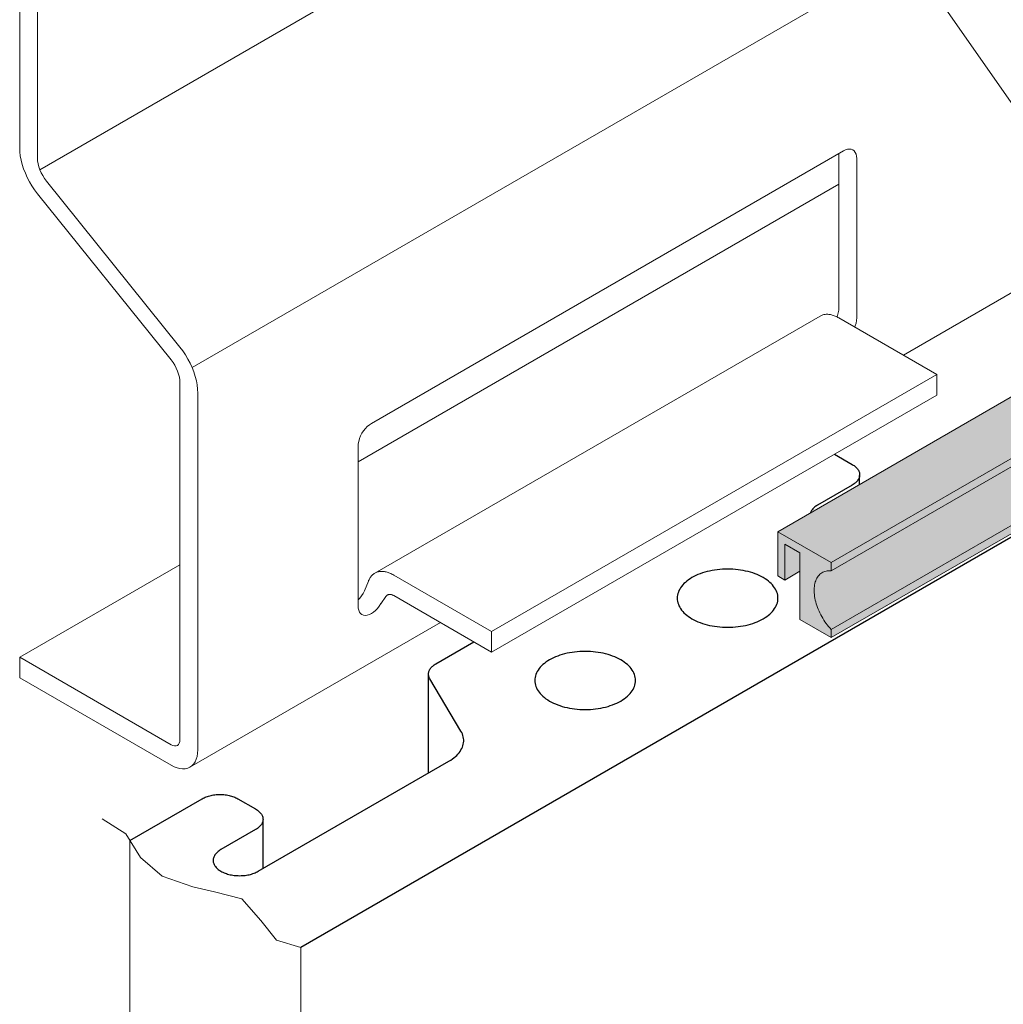
# Model space of a CAD drawing. Units: millimetres. Extents: x 1184 to 1814, y -3463 to -2572.
# Drawn here: x 1334 to 1429, y -3138 to -3042 of the extents above; entities that cross this region are included whole.
import ezdxf

# ---------------------------------------------------------------- set-up
doc = ezdxf.new("R2010")
doc.units = ezdxf.units.MM
doc.linetypes.add('AUSGEZOGEN', pattern=[0])
doc.layers.add('TB_214', color=7, linetype='AUSGEZOGEN', lineweight=18)

msp = doc.modelspace()

# ---------------------------------------------------------------- hatches: boundary and pattern name
at = {"layer": 'TB_214', "linetype": 'AUSGEZOGEN', "lineweight": 18, "true_color": 0xaaa199}
msp.add_hatch(color=253, dxfattribs=at).paths.add_polyline_path([(1407.457, -3092.072), (1407.457, -3096.372), (1408.15, -3096.772), (1409.622, -3095.922), (1409.622, -3100.622), (1412.653, -3102.372), (1790.521, -2884.21), (1789.67, -2877.401), (1789.629, -2877.075), (1602.339, -2985.207), (1602.248, -2985.257), (1602.153, -2985.304), (1602.054, -2985.348), (1601.951, -2985.389), (1601.844, -2985.427), (1601.734, -2985.462), (1601.621, -2985.494), (1601.506, -2985.522), (1601.388, -2985.547), (1601.268, -2985.568), (1601.147, -2985.586), (1601.024, -2985.6), (1600.899, -2985.611), (1600.775, -2985.618), (1600.649, -2985.621), (1600.524, -2985.62), (1600.399, -2985.616), (1600.274, -2985.608), (1600.15, -2985.596), (1600.028, -2985.581), (1599.907, -2985.562), (1599.787, -2985.539), (1599.67, -2985.513), (1599.556, -2985.484), (1599.444, -2985.451), (1599.335, -2985.415), (1599.23, -2985.376), (1595.081, -2983.747)])

# ---------------------------------------------------------------- linework, layer by layer
at = {"layer": 'TB_214', "color": 7, "linetype": 'AUSGEZOGEN', "lineweight": 18}
for p, q in [((1412.653, -3095.072), (1789.67, -2877.401)), ((1412.653, -3095.872), (1789.763, -2878.147)), ((1412.653, -3101.572), (1790.428, -2883.463)), ((1412.653, -3102.372), (1790.521, -2884.21)), ((1572.395, -2920.217), (1335.703, -3056.872)), ((1572.395, -2948.008), (1350.509, -3076.114)), ((1382.317, -2981.842), (1444.304, -3070.585)), ((1407.457, -3092.072), (1595.081, -2983.747)), ((1333.739, -3054.738), (1333.739, -3027.048)), ((1335.471, -3028.048), (1335.471, -3055.738)), ((1461.254, -3050.904), (1419.685, -3074.904)), ((1333.754, -3055.127), (1333.739, -3054.738)), ((1333.801, -3055.531), (1333.754, -3055.127)), ((1413.846, -3055.033), (1367.947, -3081.533)), ((1414.049, -3054.934), (1413.846, -3055.033)), ((1414.247, -3054.875), (1414.049, -3054.934)), ((1414.436, -3054.856), (1414.247, -3054.875)), ((1414.61, -3054.879), (1414.436, -3054.856)), ((1414.765, -3054.942), (1414.61, -3054.879)), ((1414.897, -3055.045), (1414.765, -3054.942)), ((1415.003, -3055.184), (1414.897, -3055.045)), ((1415.081, -3055.356), (1415.003, -3055.184)), ((1333.879, -3055.946), (1333.801, -3055.531)), ((1333.987, -3056.368), (1333.879, -3055.946)), ((1335.471, -3055.738), (1335.485, -3056.007)), ((1335.485, -3056.007), (1335.53, -3056.29)), ((1413.413, -3055.283), (1413.413, -3070.283)), ((1415.129, -3055.558), (1415.081, -3055.356)), ((1415.145, -3055.783), (1415.129, -3055.558)), ((1415.145, -3071.283), (1415.145, -3055.783)), ((1334.124, -3056.793), (1333.987, -3056.368)), ((1334.288, -3057.218), (1334.124, -3056.793)), ((1335.53, -3056.29), (1335.602, -3056.579)), ((1335.602, -3056.579), (1335.703, -3056.872)), ((1335.703, -3056.872), (1335.829, -3057.162)), ((1334.48, -3057.638), (1334.288, -3057.218)), ((1334.696, -3058.051), (1334.48, -3057.638)), ((1334.934, -3058.451), (1334.696, -3058.051)), ((1335.829, -3057.162), (1335.978, -3057.445)), ((1335.978, -3057.445), (1336.148, -3057.716)), ((1336.148, -3057.716), (1336.337, -3057.97)), ((1336.337, -3057.97), (1349.327, -3074.13)), ((1335.193, -3058.836), (1334.934, -3058.451)), ((1335.471, -3059.202), (1335.193, -3058.836)), ((1413.413, -3058.283), (1366.648, -3085.283)), ((1348.461, -3075.362), (1335.471, -3059.202)), ((1413.397, -3070.527), (1413.349, -3070.783)), ((1413.413, -3070.283), (1413.397, -3070.527)), ((1411.576, -3071.101), (1368.275, -3096.101)), ((1411.643, -3071.065), (1411.576, -3071.101)), ((1411.712, -3071.034), (1411.643, -3071.065)), ((1411.783, -3071.006), (1411.712, -3071.034)), ((1411.856, -3070.983), (1411.783, -3071.006)), ((1411.931, -3070.963), (1411.856, -3070.983)), ((1412.008, -3070.948), (1411.931, -3070.963)), ((1412.087, -3070.938), (1412.008, -3070.948)), ((1412.168, -3070.931), (1412.087, -3070.938)), ((1412.25, -3070.929), (1412.168, -3070.931)), ((1412.334, -3070.931), (1412.25, -3070.929)), ((1412.419, -3070.938), (1412.334, -3070.931)), ((1412.505, -3070.948), (1412.419, -3070.938)), ((1412.593, -3070.963), (1412.505, -3070.948)), ((1412.681, -3070.982), (1412.593, -3070.963)), ((1412.77, -3071.005), (1412.681, -3070.982)), ((1412.861, -3071.033), (1412.77, -3071.005)), ((1412.952, -3071.065), (1412.861, -3071.033)), ((1413.043, -3071.1), (1412.952, -3071.065)), ((1413.135, -3071.14), (1413.043, -3071.1)), ((1413.228, -3071.184), (1413.135, -3071.14)), ((1413.271, -3071.046), (1413.217, -3071.179)), ((1413.32, -3071.232), (1413.228, -3071.184)), ((1413.349, -3070.783), (1413.271, -3071.046)), ((1413.413, -3071.283), (1413.32, -3071.232)), ((1422.939, -3076.783), (1413.413, -3071.283)), ((1415.129, -3071.527), (1415.145, -3071.283)), ((1414.952, -3072.172), (1415.003, -3072.046)), ((1415.003, -3072.046), (1415.081, -3071.783)), ((1415.081, -3071.783), (1415.129, -3071.527)), ((1349.327, -3074.13), (1349.604, -3074.496)), ((1349.604, -3074.496), (1349.864, -3074.881)), ((1349.864, -3074.881), (1350.102, -3075.281)), ((1350.102, -3075.281), (1350.318, -3075.694)), ((1348.649, -3075.616), (1348.461, -3075.362)), ((1348.82, -3075.887), (1348.649, -3075.616)), ((1348.969, -3076.17), (1348.82, -3075.887)), ((1349.095, -3076.46), (1348.969, -3076.17)), ((1350.318, -3075.694), (1350.509, -3076.114)), ((1350.509, -3076.114), (1350.674, -3076.539)), ((1349.195, -3076.753), (1349.095, -3076.46)), ((1349.268, -3077.043), (1349.195, -3076.753)), ((1349.312, -3077.325), (1349.268, -3077.043)), ((1350.674, -3076.539), (1350.811, -3076.964)), ((1350.811, -3076.964), (1350.919, -3077.386)), ((1422.939, -3076.783), (1379.638, -3101.783)), ((1422.939, -3078.783), (1422.939, -3076.783)), ((1349.327, -3077.594), (1349.312, -3077.325)), ((1349.327, -3112.283), (1349.327, -3077.594)), ((1350.919, -3077.386), (1350.997, -3077.801)), ((1350.997, -3077.801), (1351.043, -3078.205)), ((1351.043, -3078.205), (1351.059, -3078.594)), ((1351.059, -3078.594), (1351.059, -3113.283)), ((1422.939, -3078.783), (1379.638, -3103.783)), ((1367.545, -3081.838), (1367.357, -3082.037)), ((1367.743, -3081.669), (1367.545, -3081.838)), ((1367.947, -3081.533), (1367.743, -3081.669)), ((1366.896, -3082.758), (1366.789, -3083.02)), ((1367.028, -3082.503), (1366.896, -3082.758)), ((1367.183, -3082.26), (1367.028, -3082.503)), ((1367.357, -3082.037), (1367.183, -3082.26)), ((1366.664, -3083.539), (1366.648, -3083.783)), ((1366.648, -3083.783), (1366.648, -3099.283)), ((1366.711, -3083.283), (1366.664, -3083.539)), ((1366.789, -3083.02), (1366.711, -3083.283)), ((1407.457, -3092.072), (1412.653, -3095.072)), ((1407.457, -3096.372), (1407.457, -3092.072)), ((1409.622, -3094.122), (1408.15, -3093.272)), ((1408.15, -3093.272), (1408.15, -3096.772)), ((1409.622, -3100.622), (1409.622, -3094.122)), ((1349.327, -3095.283), (1333.739, -3104.283)), ((1412.653, -3095.072), (1412.653, -3095.872)), ((1367.926, -3096.399), (1367.978, -3096.34)), ((1367.978, -3096.34), (1368.032, -3096.285)), ((1368.032, -3096.285), (1368.089, -3096.233)), ((1368.089, -3096.233), (1368.148, -3096.185)), ((1368.148, -3096.185), (1368.21, -3096.141)), ((1368.21, -3096.141), (1368.275, -3096.101)), ((1368.275, -3096.101), (1368.341, -3096.065)), ((1368.341, -3096.065), (1368.41, -3096.034)), ((1368.41, -3096.034), (1368.481, -3096.006)), ((1368.481, -3096.006), (1368.555, -3095.983)), ((1368.555, -3095.983), (1368.63, -3095.963)), ((1368.63, -3095.963), (1368.707, -3095.948)), ((1368.707, -3095.948), (1368.786, -3095.938)), ((1368.786, -3095.938), (1368.867, -3095.931)), ((1368.867, -3095.931), (1368.949, -3095.929)), ((1368.949, -3095.929), (1369.032, -3095.931)), ((1369.032, -3095.931), (1369.117, -3095.938)), ((1369.117, -3095.938), (1369.204, -3095.948)), ((1369.204, -3095.948), (1369.291, -3095.963)), ((1369.291, -3095.963), (1369.38, -3095.982)), ((1369.38, -3095.982), (1369.469, -3096.005)), ((1369.469, -3096.005), (1369.559, -3096.033)), ((1369.559, -3096.033), (1369.65, -3096.065)), ((1369.65, -3096.065), (1369.742, -3096.1)), ((1369.742, -3096.1), (1369.834, -3096.14)), ((1369.834, -3096.14), (1369.926, -3096.184)), ((1369.926, -3096.184), (1370.019, -3096.232)), ((1370.019, -3096.232), (1370.112, -3096.283)), ((1370.112, -3096.283), (1379.638, -3101.783)), ((1408.15, -3096.772), (1407.457, -3096.372)), ((1408.15, -3096.772), (1409.622, -3095.922)), ((1411.4, -3096.388), (1411.331, -3096.487)), ((1411.476, -3096.296), (1411.4, -3096.388)), ((1411.558, -3096.213), (1411.476, -3096.296)), ((1411.646, -3096.138), (1411.558, -3096.213)), ((1411.739, -3096.072), (1411.646, -3096.138)), ((1411.838, -3096.015), (1411.739, -3096.072)), ((1411.942, -3095.967), (1411.838, -3096.015)), ((1412.05, -3095.927), (1411.942, -3095.967)), ((1412.163, -3095.898), (1412.05, -3095.927)), ((1412.28, -3095.877), (1412.163, -3095.898)), ((1412.401, -3095.866), (1412.28, -3095.877)), ((1412.526, -3095.864), (1412.401, -3095.866)), ((1412.653, -3095.872), (1412.526, -3095.864)), ((1367.663, -3096.869), (1367.266, -3097.808)), ((1367.663, -3096.869), (1367.677, -3096.829)), ((1367.677, -3096.829), (1367.711, -3096.749)), ((1367.711, -3096.749), (1367.748, -3096.673)), ((1367.748, -3096.673), (1367.788, -3096.599)), ((1367.788, -3096.599), (1367.831, -3096.529)), ((1367.831, -3096.529), (1367.877, -3096.462)), ((1367.877, -3096.462), (1367.926, -3096.399)), ((1411.052, -3097.236), (1411.03, -3097.383)), ((1411.081, -3097.095), (1411.052, -3097.236)), ((1411.117, -3096.96), (1411.081, -3097.095)), ((1411.16, -3096.831), (1411.117, -3096.96)), ((1411.21, -3096.709), (1411.16, -3096.831)), ((1411.267, -3096.595), (1411.21, -3096.709)), ((1411.331, -3096.487), (1411.267, -3096.595)), ((1367.133, -3098.064), (1366.978, -3098.306)), ((1367.266, -3097.808), (1367.133, -3098.064)), ((1369.411, -3098.291), (1369.38, -3098.325)), ((1369.444, -3098.26), (1369.411, -3098.291)), ((1369.48, -3098.234), (1369.444, -3098.26)), ((1369.519, -3098.212), (1369.48, -3098.234)), ((1369.56, -3098.194), (1369.519, -3098.212)), ((1369.603, -3098.18), (1369.56, -3098.194)), ((1369.648, -3098.171), (1369.603, -3098.18)), ((1369.694, -3098.166), (1369.648, -3098.171)), ((1369.743, -3098.165), (1369.694, -3098.166)), ((1369.793, -3098.169), (1369.743, -3098.165)), ((1369.844, -3098.178), (1369.793, -3098.169)), ((1369.896, -3098.19), (1369.844, -3098.178)), ((1369.949, -3098.207), (1369.896, -3098.19)), ((1370.003, -3098.228), (1369.949, -3098.207)), ((1370.057, -3098.254), (1370.003, -3098.228)), ((1370.112, -3098.283), (1370.057, -3098.254)), ((1379.638, -3103.783), (1370.112, -3098.283)), ((1411.016, -3097.535), (1411.009, -3097.692)), ((1411.009, -3097.692), (1411.009, -3097.853)), ((1411.009, -3097.853), (1411.016, -3098.018)), ((1411.03, -3097.383), (1411.016, -3097.535)), ((1411.016, -3098.018), (1411.03, -3098.187)), ((1411.03, -3098.187), (1411.052, -3098.359)), ((1366.804, -3098.529), (1366.648, -3098.695)), ((1366.978, -3098.306), (1366.804, -3098.529)), ((1368.71, -3099.306), (1368.865, -3099.064)), ((1369.353, -3098.363), (1368.861, -3099.07)), ((1369.38, -3098.325), (1369.353, -3098.363)), ((1411.052, -3098.359), (1411.081, -3098.534)), ((1411.081, -3098.534), (1411.117, -3098.711)), ((1411.117, -3098.711), (1411.16, -3098.889)), ((1411.16, -3098.889), (1411.21, -3099.069)), ((1411.21, -3099.069), (1411.267, -3099.249)), ((1411.267, -3099.249), (1411.331, -3099.429)), ((1366.648, -3099.283), (1366.664, -3099.509)), ((1366.664, -3099.509), (1366.711, -3099.71)), ((1366.711, -3099.71), (1366.789, -3099.882)), ((1366.789, -3099.882), (1366.896, -3100.022)), ((1366.896, -3100.022), (1367.028, -3100.124)), ((1367.028, -3100.124), (1367.183, -3100.188)), ((1367.183, -3100.188), (1367.357, -3100.21)), ((1367.357, -3100.21), (1367.545, -3100.192)), ((1367.545, -3100.192), (1367.743, -3100.132)), ((1367.743, -3100.132), (1367.947, -3100.033)), ((1367.947, -3100.033), (1368.15, -3099.897)), ((1368.15, -3099.897), (1368.348, -3099.728)), ((1368.348, -3099.728), (1368.536, -3099.529)), ((1368.536, -3099.529), (1368.71, -3099.306)), ((1411.331, -3099.429), (1411.4, -3099.609)), ((1411.4, -3099.609), (1411.476, -3099.789)), ((1411.476, -3099.789), (1411.558, -3099.967)), ((1411.558, -3099.967), (1411.646, -3100.143)), ((1411.646, -3100.143), (1411.739, -3100.317)), ((1374.652, -3100.904), (1350.298, -3114.965)), ((1412.653, -3102.372), (1409.622, -3100.622)), ((1411.739, -3100.317), (1411.838, -3100.488)), ((1411.838, -3100.488), (1411.942, -3100.656)), ((1411.942, -3100.656), (1412.05, -3100.82)), ((1412.05, -3100.82), (1412.163, -3100.981)), ((1412.163, -3100.981), (1412.28, -3101.136)), ((1412.28, -3101.136), (1412.401, -3101.287)), ((1379.638, -3101.783), (1379.638, -3103.783)), ((1412.401, -3101.287), (1412.526, -3101.432)), ((1412.526, -3101.432), (1412.653, -3101.572)), ((1412.653, -3101.572), (1412.653, -3102.372)), ((1333.739, -3106.283), (1333.739, -3104.283)), ((1333.739, -3104.283), (1348.461, -3112.783)), ((1348.461, -3114.783), (1333.739, -3106.283)), ((1349.181, -3112.755), (1349.261, -3112.628)), ((1349.261, -3112.628), (1349.31, -3112.469)), ((1349.31, -3112.469), (1349.327, -3112.283)), ((1348.461, -3112.783), (1348.63, -3112.862)), ((1348.63, -3112.862), (1348.792, -3112.898)), ((1348.792, -3112.898), (1348.942, -3112.892)), ((1348.942, -3112.892), (1349.073, -3112.844)), ((1349.073, -3112.844), (1349.181, -3112.755)), ((1351.043, -3113.61), (1350.994, -3113.913)), ((1351.059, -3113.283), (1351.043, -3113.61)), ((1350.802, -3114.436), (1350.661, -3114.649)), ((1350.913, -3114.19), (1350.802, -3114.436)), ((1350.994, -3113.913), (1350.913, -3114.19)), ((1348.752, -3114.932), (1348.461, -3114.783)), ((1349.039, -3115.042), (1348.752, -3114.932)), ((1349.319, -3115.11), (1349.039, -3115.042)), ((1349.588, -3115.137), (1349.319, -3115.11)), ((1349.843, -3115.121), (1349.588, -3115.137)), ((1350.081, -3115.064), (1349.843, -3115.121)), ((1350.298, -3114.965), (1350.081, -3115.064)), ((1350.492, -3114.826), (1350.298, -3114.965)), ((1350.661, -3114.649), (1350.492, -3114.826))]:
    msp.add_line(p, q, dxfattribs=at)
at = {"layer": 'TB_214', "color": 7, "linetype": 'AUSGEZOGEN', "lineweight": 25}
for p, q in [((1590.513, -3000.034), (1361.095, -3132.489)), ((1412.978, -3084.534), (1414.71, -3085.534)), ((1414.71, -3085.534), (1414.799, -3085.588)), ((1414.799, -3085.588), (1414.882, -3085.644)), ((1414.882, -3085.644), (1414.96, -3085.703)), ((1414.96, -3085.703), (1415.033, -3085.764)), ((1415.033, -3085.764), (1415.1, -3085.827)), ((1415.1, -3085.827), (1415.161, -3085.892)), ((1415.161, -3085.892), (1415.216, -3085.959)), ((1415.216, -3085.959), (1415.265, -3086.027)), ((1415.265, -3086.027), (1415.308, -3086.097)), ((1415.308, -3086.097), (1415.344, -3086.168)), ((1415.344, -3086.168), (1415.374, -3086.24)), ((1415.374, -3086.24), (1415.398, -3086.313)), ((1415.398, -3086.755), (1415.374, -3086.828)), ((1415.398, -3086.313), (1415.414, -3086.386)), ((1415.414, -3086.682), (1415.398, -3086.755)), ((1415.414, -3086.386), (1415.424, -3086.46)), ((1415.424, -3086.608), (1415.414, -3086.682)), ((1415.424, -3086.46), (1415.428, -3086.534)), ((1415.428, -3086.534), (1415.424, -3086.608)), ((1415.428, -3087.47), (1415.428, -3086.608)), ((1414.71, -3087.534), (1411.333, -3089.484)), ((1414.799, -3087.48), (1414.71, -3087.534)), ((1414.882, -3087.424), (1414.799, -3087.48)), ((1414.96, -3087.365), (1414.882, -3087.424)), ((1415.033, -3087.304), (1414.96, -3087.365)), ((1415.1, -3087.241), (1415.033, -3087.304)), ((1415.161, -3087.176), (1415.1, -3087.241)), ((1415.216, -3087.109), (1415.161, -3087.176)), ((1415.265, -3087.041), (1415.216, -3087.109)), ((1415.308, -3086.971), (1415.265, -3087.041)), ((1415.344, -3086.9), (1415.308, -3086.971)), ((1415.374, -3086.828), (1415.344, -3086.9)), ((1411.071, -3089.661), (1410.994, -3089.725)), ((1411.153, -3089.6), (1411.071, -3089.661)), ((1411.24, -3089.541), (1411.153, -3089.6)), ((1411.333, -3089.484), (1411.24, -3089.541)), ((1410.636, -3090.225), (1410.631, -3090.239)), ((1410.667, -3090.15), (1410.636, -3090.225)), ((1410.705, -3090.075), (1410.667, -3090.15)), ((1410.75, -3090.002), (1410.705, -3090.075)), ((1410.802, -3089.93), (1410.75, -3090.002)), ((1410.86, -3089.86), (1410.802, -3089.93)), ((1410.924, -3089.792), (1410.86, -3089.86)), ((1410.994, -3089.725), (1410.924, -3089.792)), ((1399.503, -3096.336), (1399.308, -3096.432)), ((1399.706, -3096.246), (1399.503, -3096.336)), ((1399.918, -3096.162), (1399.706, -3096.246)), ((1400.136, -3096.085), (1399.918, -3096.162)), ((1400.362, -3096.014), (1400.136, -3096.085)), ((1400.593, -3095.95), (1400.362, -3096.014)), ((1400.83, -3095.894), (1400.593, -3095.95)), ((1401.072, -3095.844), (1400.83, -3095.894)), ((1401.318, -3095.802), (1401.072, -3095.844)), ((1401.567, -3095.768), (1401.318, -3095.802)), ((1401.82, -3095.741), (1401.567, -3095.768)), ((1402.074, -3095.721), (1401.82, -3095.741)), ((1402.33, -3095.71), (1402.074, -3095.721)), ((1402.586, -3095.706), (1402.33, -3095.71)), ((1402.842, -3095.71), (1402.586, -3095.706)), ((1403.098, -3095.721), (1402.842, -3095.71)), ((1403.352, -3095.741), (1403.098, -3095.721)), ((1403.604, -3095.768), (1403.352, -3095.741)), ((1403.854, -3095.802), (1403.604, -3095.768)), ((1404.1, -3095.844), (1403.854, -3095.802)), ((1404.342, -3095.894), (1404.1, -3095.844)), ((1404.579, -3095.95), (1404.342, -3095.894)), ((1404.81, -3096.014), (1404.579, -3095.95)), ((1405.035, -3096.085), (1404.81, -3096.014)), ((1405.254, -3096.162), (1405.035, -3096.085)), ((1405.465, -3096.246), (1405.254, -3096.162)), ((1405.669, -3096.336), (1405.465, -3096.246)), ((1405.864, -3096.432), (1405.669, -3096.336)), ((1398.221, -3097.25), (1398.11, -3097.384)), ((1398.343, -3097.12), (1398.221, -3097.25)), ((1398.477, -3096.994), (1398.343, -3097.12)), ((1398.623, -3096.872), (1398.477, -3096.994)), ((1398.779, -3096.754), (1398.623, -3096.872)), ((1398.945, -3096.642), (1398.779, -3096.754)), ((1399.122, -3096.534), (1398.945, -3096.642)), ((1399.308, -3096.432), (1399.122, -3096.534)), ((1406.05, -3096.534), (1405.864, -3096.432)), ((1406.227, -3096.642), (1406.05, -3096.534)), ((1406.393, -3096.754), (1406.227, -3096.642)), ((1406.549, -3096.872), (1406.393, -3096.754)), ((1406.695, -3096.994), (1406.549, -3096.872)), ((1406.829, -3097.12), (1406.695, -3096.994)), ((1406.951, -3097.25), (1406.829, -3097.12)), ((1407.061, -3097.384), (1406.951, -3097.25)), ((1397.714, -3098.239), (1397.694, -3098.386)), ((1397.747, -3098.092), (1397.714, -3098.239)), ((1397.794, -3097.946), (1397.747, -3098.092)), ((1397.854, -3097.802), (1397.794, -3097.946)), ((1397.927, -3097.66), (1397.854, -3097.802)), ((1398.012, -3097.521), (1397.927, -3097.66)), ((1398.11, -3097.384), (1398.012, -3097.521)), ((1407.16, -3097.521), (1407.061, -3097.384)), ((1407.245, -3097.66), (1407.16, -3097.521)), ((1407.318, -3097.802), (1407.245, -3097.66)), ((1407.378, -3097.946), (1407.318, -3097.802)), ((1407.425, -3098.092), (1407.378, -3097.946)), ((1407.458, -3098.239), (1407.425, -3098.092)), ((1407.478, -3098.386), (1407.458, -3098.239)), ((1397.694, -3098.386), (1397.687, -3098.534)), ((1397.687, -3098.534), (1397.694, -3098.682)), ((1397.694, -3098.682), (1397.714, -3098.83)), ((1397.714, -3098.83), (1397.747, -3098.977)), ((1397.747, -3098.977), (1397.794, -3099.122)), ((1397.794, -3099.122), (1397.854, -3099.266)), ((1407.318, -3099.266), (1407.378, -3099.122)), ((1407.378, -3099.122), (1407.425, -3098.977)), ((1407.425, -3098.977), (1407.458, -3098.83)), ((1407.458, -3098.83), (1407.478, -3098.682)), ((1407.485, -3098.534), (1407.478, -3098.386)), ((1407.478, -3098.682), (1407.485, -3098.534)), ((1397.854, -3099.266), (1397.927, -3099.408)), ((1397.927, -3099.408), (1398.012, -3099.548)), ((1398.012, -3099.548), (1398.11, -3099.685)), ((1398.11, -3099.685), (1398.221, -3099.818)), ((1398.221, -3099.818), (1398.343, -3099.948)), ((1398.343, -3099.948), (1398.477, -3100.075)), ((1398.477, -3100.075), (1398.623, -3100.197)), ((1398.623, -3100.197), (1398.779, -3100.314)), ((1406.393, -3100.314), (1406.549, -3100.197)), ((1406.549, -3100.197), (1406.695, -3100.075)), ((1406.695, -3100.075), (1406.829, -3099.948)), ((1406.829, -3099.948), (1406.951, -3099.818)), ((1406.951, -3099.818), (1407.061, -3099.685)), ((1407.061, -3099.685), (1407.16, -3099.548)), ((1407.16, -3099.548), (1407.245, -3099.408)), ((1407.245, -3099.408), (1407.318, -3099.266)), ((1398.779, -3100.314), (1398.945, -3100.427)), ((1398.945, -3100.427), (1399.122, -3100.534)), ((1399.122, -3100.534), (1399.308, -3100.636)), ((1399.308, -3100.636), (1399.503, -3100.732)), ((1399.503, -3100.732), (1399.706, -3100.822)), ((1399.706, -3100.822), (1399.918, -3100.906)), ((1399.918, -3100.906), (1400.136, -3100.984)), ((1400.136, -3100.984), (1400.362, -3101.054)), ((1400.362, -3101.054), (1400.593, -3101.118)), ((1400.593, -3101.118), (1400.83, -3101.175)), ((1400.83, -3101.175), (1401.072, -3101.224)), ((1404.1, -3101.224), (1404.342, -3101.175)), ((1404.342, -3101.175), (1404.579, -3101.118)), ((1404.579, -3101.118), (1404.81, -3101.054)), ((1404.81, -3101.054), (1405.035, -3100.984)), ((1405.035, -3100.984), (1405.254, -3100.906)), ((1405.254, -3100.906), (1405.465, -3100.822)), ((1405.465, -3100.822), (1405.669, -3100.732)), ((1405.669, -3100.732), (1405.864, -3100.636)), ((1405.864, -3100.636), (1406.05, -3100.534)), ((1406.05, -3100.534), (1406.227, -3100.427)), ((1406.227, -3100.427), (1406.393, -3100.314)), ((1401.072, -3101.224), (1401.318, -3101.266)), ((1401.318, -3101.266), (1401.567, -3101.301)), ((1401.567, -3101.301), (1401.82, -3101.328)), ((1401.82, -3101.328), (1402.074, -3101.347)), ((1402.074, -3101.347), (1402.33, -3101.359)), ((1402.33, -3101.359), (1402.586, -3101.363)), ((1402.586, -3101.363), (1402.842, -3101.359)), ((1402.842, -3101.359), (1403.098, -3101.347)), ((1403.098, -3101.347), (1403.352, -3101.328)), ((1403.352, -3101.328), (1403.604, -3101.301)), ((1403.604, -3101.301), (1403.854, -3101.266)), ((1403.854, -3101.266), (1404.1, -3101.224)), ((1374.221, -3104.911), (1377.906, -3102.783)), ((1386.505, -3104.014), (1386.28, -3104.085)), ((1386.737, -3103.95), (1386.505, -3104.014)), ((1386.974, -3103.894), (1386.737, -3103.95)), ((1387.216, -3103.844), (1386.974, -3103.894)), ((1387.462, -3103.802), (1387.216, -3103.844)), ((1387.711, -3103.768), (1387.462, -3103.802)), ((1387.963, -3103.741), (1387.711, -3103.768)), ((1388.217, -3103.721), (1387.963, -3103.741)), ((1388.473, -3103.71), (1388.217, -3103.721)), ((1388.73, -3103.706), (1388.473, -3103.71)), ((1388.986, -3103.71), (1388.73, -3103.706)), ((1389.242, -3103.721), (1388.986, -3103.71)), ((1389.496, -3103.741), (1389.242, -3103.721)), ((1389.748, -3103.768), (1389.496, -3103.741)), ((1389.997, -3103.802), (1389.748, -3103.768)), ((1390.243, -3103.844), (1389.997, -3103.802)), ((1390.485, -3103.894), (1390.243, -3103.844)), ((1390.722, -3103.95), (1390.485, -3103.894)), ((1390.954, -3104.014), (1390.722, -3103.95)), ((1391.179, -3104.085), (1390.954, -3104.014)), ((1374.055, -3105.017), (1374.135, -3104.963)), ((1374.135, -3104.963), (1374.221, -3104.911)), ((1384.621, -3104.994), (1384.487, -3105.12)), ((1384.766, -3104.872), (1384.621, -3104.994)), ((1384.922, -3104.754), (1384.766, -3104.872)), ((1385.089, -3104.642), (1384.922, -3104.754)), ((1385.265, -3104.534), (1385.089, -3104.642)), ((1385.451, -3104.432), (1385.265, -3104.534)), ((1385.646, -3104.336), (1385.451, -3104.432)), ((1385.85, -3104.246), (1385.646, -3104.336)), ((1386.061, -3104.162), (1385.85, -3104.246)), ((1386.28, -3104.085), (1386.061, -3104.162)), ((1391.398, -3104.162), (1391.179, -3104.085)), ((1391.609, -3104.246), (1391.398, -3104.162)), ((1391.813, -3104.336), (1391.609, -3104.246)), ((1392.008, -3104.432), (1391.813, -3104.336)), ((1392.194, -3104.534), (1392.008, -3104.432)), ((1392.37, -3104.642), (1392.194, -3104.534)), ((1392.537, -3104.754), (1392.37, -3104.642)), ((1392.693, -3104.872), (1392.537, -3104.754)), ((1392.838, -3104.994), (1392.693, -3104.872)), ((1392.972, -3105.12), (1392.838, -3104.994)), ((1373.504, -3105.875), (1373.511, -3105.804)), ((1373.504, -3105.947), (1373.504, -3105.875)), ((1373.511, -3106.018), (1373.504, -3105.947)), ((1373.511, -3105.804), (1373.523, -3105.732)), ((1373.523, -3105.732), (1373.542, -3105.661)), ((1373.542, -3105.661), (1373.567, -3105.591)), ((1373.567, -3105.591), (1373.598, -3105.522)), ((1373.598, -3105.522), (1373.635, -3105.453)), ((1373.635, -3105.453), (1373.678, -3105.386)), ((1373.678, -3105.386), (1373.727, -3105.32)), ((1373.727, -3105.32), (1373.782, -3105.256)), ((1373.782, -3105.256), (1373.842, -3105.193)), ((1373.842, -3105.193), (1373.908, -3105.132)), ((1373.908, -3105.132), (1373.979, -3105.074)), ((1373.979, -3105.074), (1374.055, -3105.017)), ((1383.938, -3105.946), (1383.891, -3106.092)), ((1383.997, -3105.802), (1383.938, -3105.946)), ((1384.07, -3105.66), (1383.997, -3105.802)), ((1384.156, -3105.521), (1384.07, -3105.66)), ((1384.254, -3105.384), (1384.156, -3105.521)), ((1384.364, -3105.25), (1384.254, -3105.384)), ((1384.487, -3105.12), (1384.364, -3105.25)), ((1393.095, -3105.25), (1392.972, -3105.12)), ((1393.205, -3105.384), (1393.095, -3105.25)), ((1393.303, -3105.521), (1393.205, -3105.384)), ((1393.389, -3105.66), (1393.303, -3105.521)), ((1393.462, -3105.802), (1393.389, -3105.66)), ((1393.521, -3105.946), (1393.462, -3105.802)), ((1393.568, -3106.092), (1393.521, -3105.946)), ((1373.504, -3115.524), (1373.504, -3106.018)), ((1373.523, -3106.09), (1373.511, -3106.018)), ((1373.542, -3106.16), (1373.523, -3106.09)), ((1373.567, -3106.231), (1373.542, -3106.16)), ((1373.598, -3106.3), (1373.567, -3106.231)), ((1373.635, -3106.368), (1373.598, -3106.3)), ((1376.656, -3111.466), (1373.635, -3106.368)), ((1383.837, -3106.386), (1383.831, -3106.534)), ((1383.831, -3106.534), (1383.837, -3106.682)), ((1383.857, -3106.239), (1383.837, -3106.386)), ((1383.837, -3106.682), (1383.857, -3106.83)), ((1383.891, -3106.092), (1383.857, -3106.239)), ((1383.857, -3106.83), (1383.891, -3106.977)), ((1393.602, -3106.239), (1393.568, -3106.092)), ((1393.568, -3106.977), (1393.602, -3106.83)), ((1393.622, -3106.386), (1393.602, -3106.239)), ((1393.602, -3106.83), (1393.622, -3106.682)), ((1393.628, -3106.534), (1393.622, -3106.386)), ((1393.622, -3106.682), (1393.628, -3106.534)), ((1383.891, -3106.977), (1383.938, -3107.122)), ((1383.938, -3107.122), (1383.997, -3107.266)), ((1383.997, -3107.266), (1384.07, -3107.408)), ((1384.07, -3107.408), (1384.156, -3107.548)), ((1384.156, -3107.548), (1384.254, -3107.685)), ((1384.254, -3107.685), (1384.364, -3107.818)), ((1384.364, -3107.818), (1384.487, -3107.948)), ((1392.972, -3107.948), (1393.095, -3107.818)), ((1393.095, -3107.818), (1393.205, -3107.685)), ((1393.205, -3107.685), (1393.303, -3107.548)), ((1393.303, -3107.548), (1393.389, -3107.408)), ((1393.389, -3107.408), (1393.462, -3107.266)), ((1393.462, -3107.266), (1393.521, -3107.122)), ((1393.521, -3107.122), (1393.568, -3106.977)), ((1384.487, -3107.948), (1384.621, -3108.075)), ((1384.621, -3108.075), (1384.766, -3108.197)), ((1384.766, -3108.197), (1384.922, -3108.314)), ((1384.922, -3108.314), (1385.089, -3108.427)), ((1385.089, -3108.427), (1385.265, -3108.534)), ((1385.265, -3108.534), (1385.451, -3108.636)), ((1385.451, -3108.636), (1385.646, -3108.732)), ((1385.646, -3108.732), (1385.85, -3108.822)), ((1385.85, -3108.822), (1386.061, -3108.906)), ((1391.398, -3108.906), (1391.609, -3108.822)), ((1391.609, -3108.822), (1391.813, -3108.732)), ((1391.813, -3108.732), (1392.008, -3108.636)), ((1392.008, -3108.636), (1392.194, -3108.534)), ((1392.194, -3108.534), (1392.37, -3108.427)), ((1392.37, -3108.427), (1392.537, -3108.314)), ((1392.537, -3108.314), (1392.693, -3108.197)), ((1392.693, -3108.197), (1392.838, -3108.075)), ((1392.838, -3108.075), (1392.972, -3107.948)), ((1386.061, -3108.906), (1386.28, -3108.984)), ((1386.28, -3108.984), (1386.505, -3109.054)), ((1386.505, -3109.054), (1386.737, -3109.118)), ((1386.737, -3109.118), (1386.974, -3109.175)), ((1386.974, -3109.175), (1387.216, -3109.224)), ((1387.216, -3109.224), (1387.462, -3109.266)), ((1387.462, -3109.266), (1387.711, -3109.301)), ((1387.711, -3109.301), (1387.963, -3109.328)), ((1387.963, -3109.328), (1388.217, -3109.347)), ((1388.217, -3109.347), (1388.473, -3109.359)), ((1388.473, -3109.359), (1388.73, -3109.363)), ((1388.73, -3109.363), (1388.986, -3109.359)), ((1388.986, -3109.359), (1389.242, -3109.347)), ((1389.242, -3109.347), (1389.496, -3109.328)), ((1389.496, -3109.328), (1389.748, -3109.301)), ((1389.748, -3109.301), (1389.997, -3109.266)), ((1389.997, -3109.266), (1390.243, -3109.224)), ((1390.243, -3109.224), (1390.485, -3109.175)), ((1390.485, -3109.175), (1390.722, -3109.118)), ((1390.722, -3109.118), (1390.954, -3109.054)), ((1390.954, -3109.054), (1391.179, -3108.984)), ((1391.179, -3108.984), (1391.398, -3108.906)), ((1376.73, -3111.602), (1376.656, -3111.466)), ((1376.792, -3111.741), (1376.73, -3111.602)), ((1376.842, -3111.882), (1376.792, -3111.741)), ((1376.88, -3112.023), (1376.842, -3111.882)), ((1376.905, -3112.166), (1376.88, -3112.023)), ((1376.88, -3112.738), (1376.905, -3112.595)), ((1376.918, -3112.309), (1376.905, -3112.166)), ((1376.905, -3112.595), (1376.918, -3112.452)), ((1376.918, -3112.452), (1376.918, -3112.309)), ((1376.363, -3113.691), (1376.472, -3113.562)), ((1376.472, -3113.562), (1376.57, -3113.43)), ((1376.57, -3113.43), (1376.656, -3113.296)), ((1376.656, -3113.296), (1376.731, -3113.159)), ((1376.731, -3113.159), (1376.793, -3113.02)), ((1376.793, -3113.02), (1376.843, -3112.88)), ((1376.843, -3112.88), (1376.88, -3112.738)), ((1356.946, -3125.084), (1375.485, -3114.381)), ((1375.485, -3114.381), (1375.656, -3114.277)), ((1375.656, -3114.277), (1375.817, -3114.168)), ((1375.817, -3114.168), (1375.969, -3114.055)), ((1375.969, -3114.055), (1376.111, -3113.937)), ((1376.111, -3113.937), (1376.242, -3113.816)), ((1376.242, -3113.816), (1376.363, -3113.691)), ((1344.456, -3122.095), (1351.49, -3118.034)), ((1351.49, -3118.034), (1351.583, -3117.983)), ((1351.583, -3117.983), (1351.681, -3117.935)), ((1351.681, -3117.935), (1351.783, -3117.89)), ((1351.783, -3117.89), (1351.888, -3117.848)), ((1351.888, -3117.848), (1351.998, -3117.809)), ((1351.998, -3117.809), (1352.11, -3117.774)), ((1352.11, -3117.774), (1352.226, -3117.742)), ((1352.226, -3117.742), (1352.345, -3117.714)), ((1352.345, -3117.714), (1352.466, -3117.689)), ((1352.466, -3117.689), (1352.588, -3117.668)), ((1352.588, -3117.668), (1352.713, -3117.651)), ((1352.713, -3117.651), (1352.839, -3117.637)), ((1352.839, -3117.637), (1352.966, -3117.628)), ((1352.966, -3117.628), (1353.094, -3117.622)), ((1353.094, -3117.622), (1353.222, -3117.62)), ((1353.222, -3117.62), (1353.351, -3117.622)), ((1353.351, -3117.622), (1353.479, -3117.628)), ((1353.479, -3117.628), (1353.606, -3117.637)), ((1353.606, -3117.637), (1353.732, -3117.651)), ((1353.732, -3117.651), (1353.856, -3117.668)), ((1353.856, -3117.668), (1353.979, -3117.689)), ((1353.979, -3117.689), (1354.1, -3117.714)), ((1354.1, -3117.714), (1354.219, -3117.742)), ((1354.219, -3117.742), (1354.335, -3117.774)), ((1354.335, -3117.774), (1354.447, -3117.809)), ((1354.447, -3117.809), (1354.557, -3117.848)), ((1354.557, -3117.848), (1354.662, -3117.89)), ((1354.662, -3117.89), (1354.764, -3117.935)), ((1354.764, -3117.935), (1354.861, -3117.983)), ((1354.861, -3117.983), (1354.955, -3118.034)), ((1354.955, -3118.034), (1356.687, -3119.034)), ((1356.687, -3119.034), (1356.775, -3119.088)), ((1356.775, -3119.088), (1356.858, -3119.144)), ((1356.858, -3119.144), (1356.936, -3119.203)), ((1356.936, -3119.203), (1357.009, -3119.264)), ((1357.009, -3119.264), (1357.076, -3119.327)), ((1357.076, -3119.327), (1357.137, -3119.392)), ((1357.137, -3119.392), (1357.192, -3119.459)), ((1357.192, -3119.459), (1357.241, -3119.527)), ((1357.241, -3119.527), (1357.284, -3119.597)), ((1357.284, -3119.597), (1357.321, -3119.668)), ((1357.321, -3119.668), (1357.35, -3119.74)), ((1357.35, -3119.74), (1357.374, -3119.813)), ((1357.374, -3120.255), (1357.35, -3120.328)), ((1357.374, -3119.813), (1357.391, -3119.886)), ((1357.391, -3120.182), (1357.374, -3120.255)), ((1357.391, -3119.886), (1357.401, -3119.96)), ((1357.401, -3120.108), (1357.391, -3120.182)), ((1357.401, -3119.96), (1357.404, -3120.034)), ((1357.404, -3120.034), (1357.401, -3120.108)), ((1357.404, -3124.82), (1357.404, -3120.108)), ((1356.687, -3121.034), (1353.309, -3122.984)), ((1356.775, -3120.98), (1356.687, -3121.034)), ((1356.858, -3120.924), (1356.775, -3120.98)), ((1356.936, -3120.865), (1356.858, -3120.924)), ((1357.009, -3120.804), (1356.936, -3120.865)), ((1357.076, -3120.741), (1357.009, -3120.804)), ((1357.137, -3120.676), (1357.076, -3120.741)), ((1357.192, -3120.609), (1357.137, -3120.676)), ((1357.241, -3120.541), (1357.192, -3120.609)), ((1357.284, -3120.471), (1357.241, -3120.541)), ((1357.321, -3120.4), (1357.284, -3120.471)), ((1357.35, -3120.328), (1357.321, -3120.4)), ((1353.047, -3123.161), (1352.971, -3123.225)), ((1353.047, -3123.161), (1352.971, -3123.225)), ((1353.129, -3123.1), (1353.047, -3123.161)), ((1353.129, -3123.1), (1353.047, -3123.161)), ((1353.216, -3123.041), (1353.129, -3123.1)), ((1353.216, -3123.041), (1353.129, -3123.1)), ((1353.309, -3122.984), (1353.216, -3123.041)), ((1353.309, -3122.984), (1353.216, -3123.041)), ((1354.15, -3122.499), (1353.309, -3122.984)), ((1352.559, -3123.956), (1352.556, -3124.034)), ((1352.559, -3123.956), (1352.556, -3124.034)), ((1352.556, -3124.034), (1352.559, -3124.112)), ((1352.556, -3124.034), (1352.559, -3124.112)), ((1352.57, -3123.879), (1352.559, -3123.956)), ((1352.57, -3123.879), (1352.559, -3123.956)), ((1352.559, -3124.112), (1352.57, -3124.189)), ((1352.559, -3124.112), (1352.57, -3124.189)), ((1352.587, -3123.802), (1352.57, -3123.879)), ((1352.587, -3123.802), (1352.57, -3123.879)), ((1352.612, -3123.725), (1352.587, -3123.802)), ((1352.612, -3123.725), (1352.587, -3123.802)), ((1352.643, -3123.65), (1352.612, -3123.725)), ((1352.643, -3123.65), (1352.612, -3123.725)), ((1352.682, -3123.575), (1352.643, -3123.65)), ((1352.682, -3123.575), (1352.643, -3123.65)), ((1352.727, -3123.502), (1352.682, -3123.575)), ((1352.727, -3123.502), (1352.682, -3123.575)), ((1352.778, -3123.43), (1352.727, -3123.502)), ((1352.778, -3123.43), (1352.727, -3123.502)), ((1352.836, -3123.36), (1352.778, -3123.43)), ((1352.836, -3123.36), (1352.778, -3123.43)), ((1352.9, -3123.292), (1352.836, -3123.36)), ((1352.9, -3123.292), (1352.836, -3123.36)), ((1352.971, -3123.225), (1352.9, -3123.292)), ((1352.971, -3123.225), (1352.9, -3123.292)), ((1352.57, -3124.189), (1352.587, -3124.266)), ((1352.57, -3124.189), (1352.587, -3124.266)), ((1352.587, -3124.266), (1352.612, -3124.343)), ((1352.587, -3124.266), (1352.612, -3124.343)), ((1352.612, -3124.343), (1352.643, -3124.418)), ((1352.612, -3124.343), (1352.643, -3124.418)), ((1352.643, -3124.418), (1352.682, -3124.493)), ((1352.643, -3124.418), (1352.682, -3124.493)), ((1352.682, -3124.493), (1352.727, -3124.566)), ((1352.682, -3124.493), (1352.727, -3124.566)), ((1352.727, -3124.566), (1352.778, -3124.638)), ((1352.727, -3124.566), (1352.778, -3124.638)), ((1352.778, -3124.638), (1352.836, -3124.708)), ((1352.778, -3124.638), (1352.836, -3124.708)), ((1352.836, -3124.708), (1352.9, -3124.777)), ((1352.836, -3124.708), (1352.9, -3124.777)), ((1352.9, -3124.777), (1352.971, -3124.843)), ((1352.9, -3124.777), (1352.971, -3124.843)), ((1352.971, -3124.843), (1353.047, -3124.907)), ((1352.971, -3124.843), (1353.047, -3124.907)), ((1353.047, -3124.907), (1353.129, -3124.969)), ((1353.047, -3124.907), (1353.129, -3124.969)), ((1353.129, -3124.969), (1353.216, -3125.028)), ((1353.129, -3124.969), (1353.216, -3125.028)), ((1353.216, -3125.028), (1353.309, -3125.084)), ((1353.216, -3125.028), (1353.309, -3125.084)), ((1353.309, -3125.084), (1353.407, -3125.138)), ((1353.309, -3125.084), (1353.407, -3125.138)), ((1356.849, -3125.138), (1356.946, -3125.084)), ((1356.849, -3125.138), (1356.946, -3125.084)), ((1356.946, -3125.084), (1357.787, -3124.599)), ((1353.407, -3125.138), (1353.509, -3125.188)), ((1353.407, -3125.138), (1353.509, -3125.188)), ((1353.509, -3125.188), (1353.616, -3125.235)), ((1353.509, -3125.188), (1353.616, -3125.235)), ((1353.616, -3125.235), (1353.727, -3125.28)), ((1353.616, -3125.235), (1353.727, -3125.28)), ((1353.727, -3125.28), (1353.842, -3125.32)), ((1353.727, -3125.28), (1353.842, -3125.32)), ((1353.842, -3125.32), (1353.96, -3125.357)), ((1353.842, -3125.32), (1353.96, -3125.357)), ((1353.96, -3125.357), (1354.082, -3125.391)), ((1353.96, -3125.357), (1354.082, -3125.391)), ((1354.082, -3125.391), (1354.206, -3125.42)), ((1354.082, -3125.391), (1354.206, -3125.42)), ((1354.206, -3125.42), (1354.333, -3125.446)), ((1354.206, -3125.42), (1354.333, -3125.446)), ((1354.333, -3125.446), (1354.462, -3125.468)), ((1354.333, -3125.446), (1354.462, -3125.468)), ((1354.462, -3125.468), (1354.593, -3125.487)), ((1354.462, -3125.468), (1354.593, -3125.487)), ((1354.593, -3125.487), (1354.725, -3125.501)), ((1354.593, -3125.487), (1354.725, -3125.501)), ((1354.725, -3125.501), (1354.859, -3125.511)), ((1354.725, -3125.501), (1354.859, -3125.511)), ((1354.859, -3125.511), (1354.993, -3125.517)), ((1354.859, -3125.511), (1354.993, -3125.517)), ((1354.993, -3125.517), (1355.128, -3125.519)), ((1354.993, -3125.517), (1355.128, -3125.519)), ((1355.128, -3125.519), (1355.262, -3125.517)), ((1355.128, -3125.519), (1355.262, -3125.517)), ((1355.262, -3125.517), (1355.397, -3125.511)), ((1355.262, -3125.517), (1355.397, -3125.511)), ((1355.397, -3125.511), (1355.53, -3125.501)), ((1355.397, -3125.511), (1355.53, -3125.501)), ((1355.53, -3125.501), (1355.662, -3125.487)), ((1355.53, -3125.501), (1355.662, -3125.487)), ((1355.662, -3125.487), (1355.793, -3125.468)), ((1355.662, -3125.487), (1355.793, -3125.468)), ((1355.793, -3125.468), (1355.923, -3125.446)), ((1355.793, -3125.468), (1355.923, -3125.446)), ((1355.923, -3125.446), (1356.049, -3125.42)), ((1355.923, -3125.446), (1356.049, -3125.42)), ((1356.049, -3125.42), (1356.174, -3125.391)), ((1356.049, -3125.42), (1356.174, -3125.391)), ((1356.174, -3125.391), (1356.295, -3125.357)), ((1356.174, -3125.391), (1356.295, -3125.357)), ((1356.295, -3125.357), (1356.414, -3125.32)), ((1356.295, -3125.357), (1356.414, -3125.32)), ((1356.414, -3125.32), (1356.529, -3125.28)), ((1356.414, -3125.32), (1356.529, -3125.28)), ((1356.529, -3125.28), (1356.639, -3125.235)), ((1356.529, -3125.28), (1356.639, -3125.235)), ((1356.639, -3125.235), (1356.746, -3125.188)), ((1356.639, -3125.235), (1356.746, -3125.188)), ((1356.746, -3125.188), (1356.849, -3125.138)), ((1356.746, -3125.188), (1356.849, -3125.138))]:
    msp.add_line(p, q, dxfattribs=at)
at = {"layer": 'TB_214', "color": 7, "linetype": 'AUSGEZOGEN', "lineweight": 13}
for p, q in [((1341.746, -3120.002), (1344.046, -3121.44)), ((1344.046, -3121.44), (1345.484, -3123.74)), ((1344.456, -3122.095), (1344.456, -3340.15)), ((1345.484, -3123.74), (1347.592, -3125.561)), ((1347.592, -3125.561), (1350.563, -3126.615)), ((1350.563, -3126.615), (1352.671, -3127.094)), ((1352.671, -3127.094), (1355.354, -3127.765)), ((1355.354, -3127.765), (1357.175, -3129.873)), ((1357.175, -3129.873), (1358.708, -3131.79)), ((1358.708, -3131.79), (1361.095, -3132.489)), ((1361.095, -3132.489), (1361.095, -3349.756))]:
    msp.add_line(p, q, dxfattribs=at)

doc.saveas('drawing.dxf')
